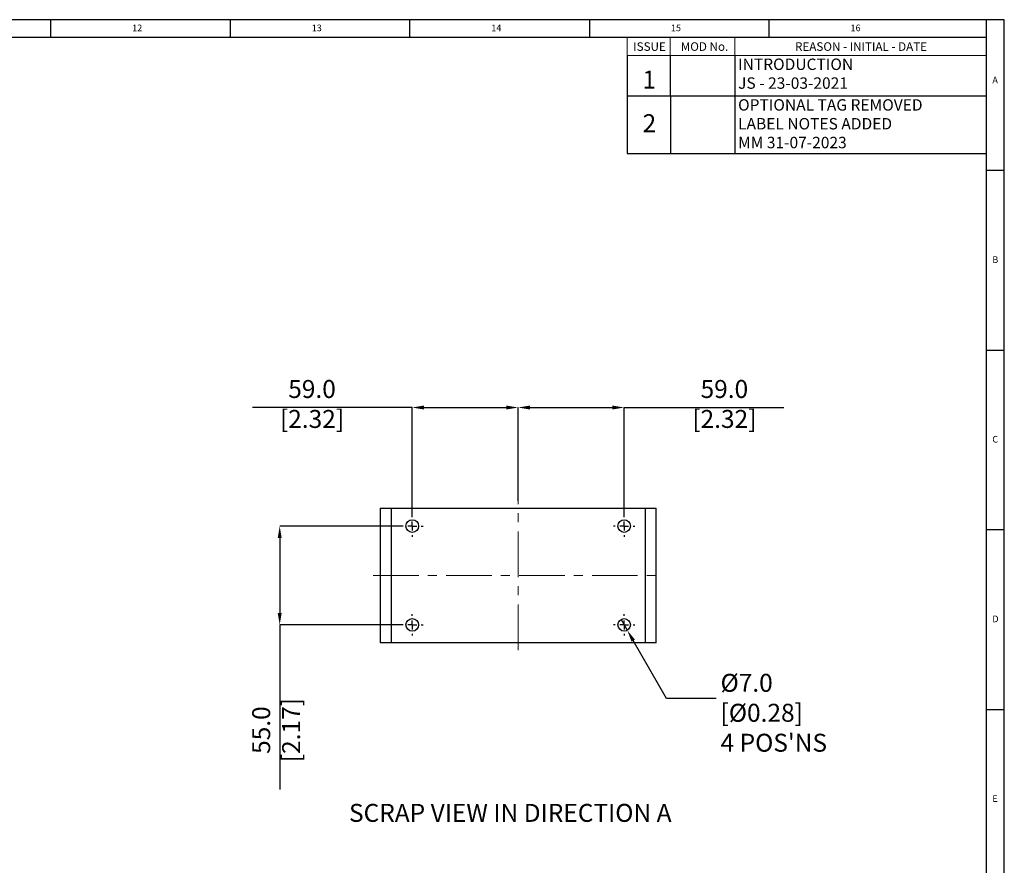
# Model space of a CAD drawing. Units: millimetres. Extents: x 5 to 836, y 5 to 589.
# Drawn here: x 562 to 836, y 354 to 589 of the extents above; entities that cross this region are included whole.
import ezdxf

# ---------------------------------------------------------------- set-up
doc = ezdxf.new("R2010")
doc.units = ezdxf.units.MM
doc.header["$PDSIZE"] = -1
doc.linetypes.add('CENTERX2', pattern=[20.32, 12.7, -2.54, 2.54, -2.54])
doc.layers.add('CIRCUIT_DIAGRAM', color=7, linetype='Continuous', lineweight=70)
doc.layers.add('SLD-0_0', color=179, linetype='Continuous')
doc.styles.add('SLDTEXTSTYLE0', font='GOTHIC.TTF', dxfattribs={"width": 0.913})
doc.styles.add('SLDTEXTSTYLE6', font='TIMES.TTF', dxfattribs={"width": 0.744415})
doc.styles.add('SLDTEXTSTYLE8', font='ARIAL.TTF', dxfattribs={"width": 0.948})
doc.dimstyles.new('SLDDIMSTYLE1', dxfattribs={"dimtxt": 5, "dimasz": 3.302, "dimexe": 0, "dimexo": 0.0625, "dimgap": 1.25, "dimtad": 1, "dimdec": 1, "dimlfac": 2, "dimrnd": 1e-09, "dimzin": 4, "dimdsep": 46, "dimtxsty": 'SLDTEXTSTYLE8', "dimsah": 1, "dimcen": 0.09, "dimadec": 0, "dimazin": 1, "dimtfac": 1, "dimtdec": 1, "dimtofl": 0, "dimtmove": 0, "dimatfit": 3, "dimfxl": 1, "dimfrac": 2, "dimtolj": 1, "dimtzin": 12, "dimarcsym": 0})
doc.dimstyles.new('SLDDIMSTYLE5', dxfattribs={"dimtxt": 5, "dimasz": 3.302, "dimexe": 0, "dimexo": 0.0625, "dimgap": 1.25, "dimtad": 0, "dimtih": 1, "dimtoh": 1, "dimdec": 1, "dimlfac": 2, "dimrnd": 1e-09, "dimzin": 4, "dimdsep": 46, "dimtxsty": 'SLDTEXTSTYLE8', "dimblk1": 'NONE', "dimsah": 1, "dimcen": 0, "dimadec": 0, "dimazin": 1, "dimtfac": 1, "dimtdec": 1, "dimtmove": 0, "dimatfit": 3, "dimldrblk": 'NONE', "dimfxl": 1, "dimfrac": 2, "dimtolj": 1, "dimtzin": 12, "dimarcsym": 0})

# ---------------------------------------------------------------- blocks, each defined once
blk = doc.blocks.new('_D_9')
at = {"layer": 'Defpoints', "color": 0}
for p in [(700.66, 481.05), (700.66, 455.05), (671.16, 451.05)]:
    blk.add_point(p, dxfattribs=at)
at = {"layer": 'SLD-0_0', "color": 0, "lineweight": -2}
for p, q in [((671.16, 481.05), (626.73, 481.05)), ((671.16, 451.11), (671.16, 481.05)), ((674.46, 481.05), (697.36, 481.05)), ((700.66, 455.11), (700.66, 481.05))]:
    blk.add_line(p, q, dxfattribs=at)
at = {"layer": 'SLD-0_0', "color": 0}
for points in [[(674.46, 481.6), (674.46, 480.5), (671.16, 481.05)], [(697.36, 480.5), (697.36, 481.6), (700.66, 481.05)]]:
    blk.add_solid(points, dxfattribs=at)
at = {"layer": 'SLD-0_0', "color": 0, "insert": (643.26, 488.71), "char_height": 5, "attachment_point": 2, "style": 'SLDTEXTSTYLE8'}
blk.add_mtext('\\A1;59.0 [2.32]', dxfattribs=at)
blk = doc.blocks.new('_D_10')
at = {"layer": 'Defpoints', "color": 0}
for p in [(730.16, 481.05), (700.66, 455.05), (730.16, 451.05)]:
    blk.add_point(p, dxfattribs=at)
at = {"layer": 'SLD-0_0', "color": 0, "lineweight": -2}
for p, q in [((700.66, 455.11), (700.66, 481.05)), ((703.96, 481.05), (726.86, 481.05)), ((730.16, 451.11), (730.16, 481.05)), ((730.16, 481.05), (774.59, 481.05))]:
    blk.add_line(p, q, dxfattribs=at)
at = {"layer": 'SLD-0_0', "color": 0}
for points in [[(703.96, 481.6), (703.96, 480.5), (700.66, 481.05)], [(726.86, 480.5), (726.86, 481.6), (730.16, 481.05)]]:
    blk.add_solid(points, dxfattribs=at)
at = {"layer": 'SLD-0_0', "color": 0, "insert": (758.06, 488.71), "char_height": 5, "attachment_point": 2, "style": 'SLDTEXTSTYLE8'}
blk.add_mtext('\\A1;59.0 [2.32]', dxfattribs=at)
blk = doc.blocks.new('_D_11')
at = {"layer": 'Defpoints', "color": 0}
for p in [(668.16, 448.05), (634.26, 420.55), (668.16, 420.55)]:
    blk.add_point(p, dxfattribs=at)
at = {"layer": 'SLD-0_0', "color": 0, "lineweight": -2}
for p, q in [((668.1, 448.05), (634.26, 448.05)), ((634.26, 444.75), (634.26, 423.85)), ((668.1, 420.55), (634.26, 420.55)), ((634.26, 420.55), (634.26, 374.73))]:
    blk.add_line(p, q, dxfattribs=at)
at = {"layer": 'SLD-0_0', "color": 0}
for points in [[(634.81, 444.75), (633.71, 444.75), (634.26, 448.05)], [(633.71, 423.85), (634.81, 423.85), (634.26, 420.55)]]:
    blk.add_solid(points, dxfattribs=at)
at = {"layer": 'SLD-0_0', "color": 0, "insert": (626.61, 391.26), "char_height": 5, "attachment_point": 2, "rotation": 90, "style": 'SLDTEXTSTYLE8'}
blk.add_mtext('\\A1;55.0 [2.17]', dxfattribs=at)
blk = doc.blocks.new('_D_12')
at = {"layer": 'Defpoints', "color": 0}
for p in [(729.29, 422.07), (731.04, 419.04)]:
    blk.add_point(p, dxfattribs=at)
at = {"layer": 'SLD-0_0', "color": 0, "lineweight": -2}
for p, q in [((729.29, 422.07), (729.29, 422.07)), ((729.29, 422.07), (731.04, 419.04)), ((741.98, 400.08), (732.69, 416.18)), ((755.75, 400.08), (741.98, 400.08))]:
    blk.add_line(p, q, dxfattribs=at)
at = {"layer": 'SLD-0_0', "color": 0}
blk.add_solid([(733.16, 416.45), (732.21, 415.9), (731.04, 419.04)], dxfattribs=at)
at = {"layer": 'SLD-0_0', "color": 0, "insert": (757, 406.92), "char_height": 5, "attachment_point": 1, "style": 'SLDTEXTSTYLE8'}
blk.add_mtext("\\A1;%%c7.0 [%%c0.28]\\P4 POS'NS", dxfattribs=at)
blk = doc.blocks.new('_None')
blk = doc.blocks.new('SW_CENTERMARKSYMBOL_2')
at = {"layer": 'SLD-0_0', "color": 0}
for p, q in [((0, 2.5), (0, 3)), ((-2.5, 0), (-3, 0)), ((0, 0), (-1.25, 0)), ((0, 0), (0, 1.25)), ((0, 0), (0, -1.25)), ((0, 0), (1.25, 0)), ((2.5, 0), (3, 0)), ((0, -2.5), (0, -3))]:
    blk.add_line(p, q, dxfattribs=at)
blk = doc.blocks.new('SW_CENTERMARKSYMBOL_3')
at = {"layer": 'SLD-0_0', "color": 0}
for p, q in [((0, 2.5), (0, 3)), ((-2.5, 0), (-3, 0)), ((0, 0), (-1.25, 0)), ((0, 0), (0, 1.25)), ((0, 0), (0, -1.25)), ((0, 0), (1.25, 0)), ((2.5, 0), (3, 0)), ((0, -2.5), (0, -3))]:
    blk.add_line(p, q, dxfattribs=at)
blk = doc.blocks.new('SW_CENTERMARKSYMBOL_4')
at = {"layer": 'SLD-0_0', "color": 0}
for p, q in [((0, 2.5), (0, 3)), ((-2.5, 0), (-3, 0)), ((0, 0), (-1.25, 0)), ((0, 0), (0, 1.25)), ((0, 0), (0, -1.25)), ((0, 0), (1.25, 0)), ((2.5, 0), (3, 0)), ((0, -2.5), (0, -3))]:
    blk.add_line(p, q, dxfattribs=at)
blk = doc.blocks.new('SW_CENTERMARKSYMBOL_5')
at = {"layer": 'SLD-0_0', "color": 0}
for p, q in [((0, 2.5), (0, 3)), ((-2.5, 0), (-3, 0)), ((0, 0), (-1.25, 0)), ((0, 0), (0, 1.25)), ((0, 0), (0, -1.25)), ((0, 0), (1.25, 0)), ((2.5, 0), (3, 0)), ((0, -2.5), (0, -3))]:
    blk.add_line(p, q, dxfattribs=at)

msp = doc.modelspace()

# ---------------------------------------------------------------- linework, layer by layer
at = {"color": 7, "linetype": 'Continuous', "lineweight": 25}
for p, q in [((836, 589), (5, 589)), ((570.5, 584), (570.5, 589)), ((620.5, 589), (620.5, 584)), ((670.5, 584), (670.5, 589)), ((720.5, 589), (720.5, 584)), ((770.5, 584), (770.5, 589)), ((831, 584), (831, 589)), ((836, 5), (836, 589)), ((831, 584), (10, 584)), ((831, 5), (831, 584)), ((836, 547), (831, 547)), ((831, 497), (836, 497)), ((662.261754, 453.051526), (662.261754, 415.551526)), ((662.261754, 453.051526), (665.261754, 453.051526)), ((665.261754, 453.051526), (736.061754, 453.051526)), ((665.261754, 453.051526), (665.261754, 415.551526)), ((736.061754, 415.551526), (736.061754, 453.051526)), ((736.061754, 453.051526), (739.061754, 453.051526)), ((739.061754, 415.551526), (739.061754, 453.051526)), ((836, 447), (831, 447)), ((665.261754, 415.551526), (662.261754, 415.551526)), ((736.061754, 415.551526), (665.261754, 415.551526)), ((739.061754, 415.551526), (736.061754, 415.551526)), ((831, 397), (836, 397))]:
    msp.add_line(p, q, dxfattribs=at)
at = {"color": 7, "linetype": 'Continuous', "lineweight": 18}
for p, q in [((731, 579), (731, 584)), ((743, 579), (743, 584)), ((761, 579), (761, 584)), ((731, 579), (831, 579))]:
    msp.add_line(p, q, dxfattribs=at)
at = {"color": 7, "linetype": 'Continuous', "lineweight": 25}
for centre in [(671.161754, 448.051526), (730.161754, 448.051526), (671.161754, 420.551526), (730.161754, 420.551526)]:
    msp.add_circle(centre, 1.75, dxfattribs=at)
at = {"layer": 'SLD-0_0', "color": 7}
for p, q in [((731, 579), (731, 567.823902)), ((743.038748, 567.823902), (743.038748, 579)), ((761.015162, 579), (761.015162, 567.823902)), ((731, 567.823902), (731, 551.751392)), ((731, 567.823902), (831.001055, 567.823902)), ((743.038748, 567.823902), (743.038748, 551.751392)), ((761.015162, 567.823902), (761.015162, 551.751392)), ((731, 551.751392), (831, 551.751392))]:
    msp.add_line(p, q, dxfattribs=at)
at = {"layer": 'SLD-0_0', "color": 7, "linetype": 'CENTERX2', "lineweight": 18}
for p, q in [((700.661754, 413.551526), (700.661754, 455.051526)), ((660.261754, 434.301526), (741.061754, 434.301526))]:
    msp.add_line(p, q, dxfattribs=at)

# ---------------------------------------------------------------- block references
at = {"layer": 'SLD-0_0', "color": 7}
for name, p in [('SW_CENTERMARKSYMBOL_5', (671.161754, 448.051526)), ('SW_CENTERMARKSYMBOL_4', (730.161754, 448.051526)), ('SW_CENTERMARKSYMBOL_2', (671.161754, 420.551526)), ('SW_CENTERMARKSYMBOL_3', (730.161754, 420.551526))]:
    msp.add_blockref(name, p, dxfattribs=at)

# ---------------------------------------------------------------- texts
at = {"color": 7, "linetype": 'Continuous', "lineweight": 0}
for s, insert, char_height, attachment_point, style in [('12', (593.177083, 587.646318), 1.8520833, 1, 'SLDTEXTSTYLE0'), ('13', (643.177083, 587.646318), 1.8520833, 1, 'SLDTEXTSTYLE0'), ('14', (693.177083, 587.646318), 1.8520833, 1, 'SLDTEXTSTYLE0'), ('15', (743.177083, 587.646318), 1.8520833, 1, 'SLDTEXTSTYLE0'), ('16', (793.177083, 587.646318), 1.8520833, 1, 'SLDTEXTSTYLE0'), ('ISSUE', (737.229796, 582.713374), 2.38125, 2, 'SLDTEXTSTYLE6'), ('MOD No.', (752.541634, 582.713374), 2.38125, 2, 'SLDTEXTSTYLE6'), ('REASON - INITIAL - DATE', (796.117242, 582.713374), 2.38125, 2, 'SLDTEXTSTYLE6'), ('A', (832.666652, 573.146311), 1.852083, 1, 'SLDTEXTSTYLE0'), ('B', (832.666652, 523.146311), 1.852083, 1, 'SLDTEXTSTYLE0'), ('C', (832.666652, 473.146311), 1.852083, 1, 'SLDTEXTSTYLE0'), ('D', (832.666652, 423.146311), 1.852083, 1, 'SLDTEXTSTYLE0'), ('E', (832.666652, 373.146311), 1.852083, 1, 'SLDTEXTSTYLE0')]:
    msp.add_mtext(s, dxfattribs=dict(at, insert=insert, char_height=char_height, attachment_point=attachment_point, style=style))
at = {"layer": 'CIRCUIT_DIAGRAM', "color": 7, "insert": (735.246265, 574.812905), "char_height": 5, "attachment_point": 1, "style": 'SLDTEXTSTYLE8'}
msp.add_mtext('1', dxfattribs=at)
at = {"layer": 'SLD-0_0', "color": 7, "attachment_point": 1}
for s, insert, char_height, style in [('INTRODUCTION', (761.883365, 578.179938), 3.175, 'SLDTEXTSTYLE0'), ('JS - 23-03-2021', (761.883365, 572.946604), 3.175, 'SLDTEXTSTYLE0'), ('OPTIONAL TAG REMOVED', (761.883365, 566.86672), 3.175, 'SLDTEXTSTYLE0'), ('2', (735.296297, 562.692593), 5, 'SLDTEXTSTYLE8'), ('LABEL NOTES ADDED', (761.883365, 561.633386), 3.175, 'SLDTEXTSTYLE0'), ('MM 31-07-2023', (761.883365, 556.400053), 3.175, 'SLDTEXTSTYLE0'), ('SCRAP VIEW IN DIRECTION A', (653.554204, 370.723178), 5, 'SLDTEXTSTYLE8')]:
    msp.add_mtext(s, dxfattribs=dict(at, insert=insert, char_height=char_height, style=style))

# ---------------------------------------------------------------- dimensions: what is measured, and where the dimension line sits
at = {"layer": 'SLD-0_0', "color": 7}
for base, p1, p2, picture, middle in [((700.661754, 481.051526), (671.161754, 451.051526), (700.661754, 455.051526), '_D_9', (643.261754, 481.051526)), ((730.161754, 481.051526), (700.661754, 455.051526), (730.161754, 451.051526), '_D_10', (758.061754, 481.051526))]:
    dim = msp.add_linear_dim(base=base, p1=p1, p2=p2, dimstyle='SLDDIMSTYLE1', dxfattribs=at)
    dim.commit()
    dim.dimension.update_dxf_attribs({"geometry": picture, "text_midpoint": middle, "dimtype": 160})
dim = msp.add_linear_dim(base=(634.261754, 420.551526), p1=(668.161754, 448.051526), p2=(668.161754, 420.551526), angle=90, dimstyle='SLDDIMSTYLE1', dxfattribs=at)
dim.commit()
dim.dimension.update_dxf_attribs({"geometry": '_D_11', "text_midpoint": (634.261754, 391.261348), "dimtype": 160})
dim = msp.add_diameter_dim_2p(p1=(729.286754, 422.06707), p2=(731.036754, 419.035981), text="<>\\P4 POS'NS", dimstyle='SLDDIMSTYLE5', dxfattribs=at)
dim.commit()
dim.dimension.update_dxf_attribs({"geometry": '_D_12', "text_midpoint": (775.596578, 400.080792), "dimtype": 163})

doc.saveas('drawing.dxf')
